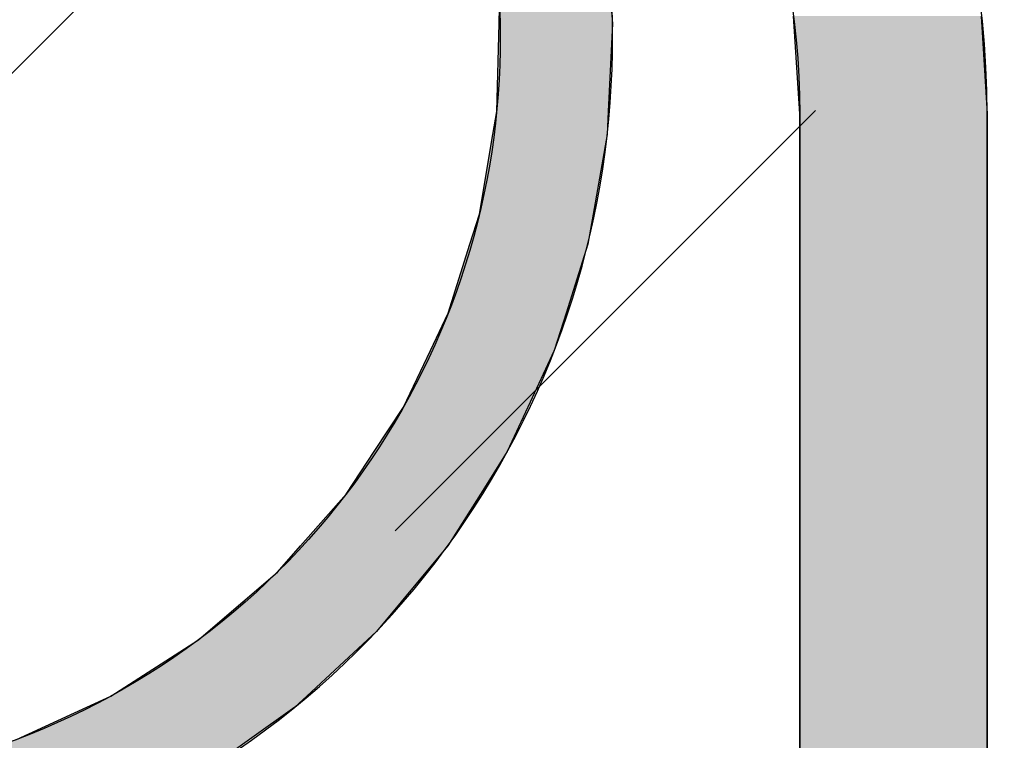
# Model space of a CAD drawing. Extents: x -119 to 1944, y -201 to 1943.
# Drawn here: x 1253 to 1305, y 722 to 760 of the extents above; entities that cross this region are included whole.
import ezdxf

# ---------------------------------------------------------------- set-up
doc = ezdxf.new("R2010")
doc.units = 0
doc.layers.get('0').update_dxf_attribs({"linetype": 'CONTINUOUS'})
for name, color, linetype in [('C-SCHRAFFUR', 1, 'CONTINUOUS'), ('DC-KONTUR', 7, 'CONTINUOUS'), ('DC-SCHATTIERUNG_DUNKEL', 8, 'CONTINUOUS'), ('DC-SCHATTIERUNG_DUNKEL___0', 8, 'CONTINUOUS'), ('DC-SCHATTIERUNG_DUNKEL___1', 8, 'CONTINUOUS'), ('DC-SCHATTIERUNG_DUNKEL___2', 8, 'CONTINUOUS'), ('DC-SCHATTIERUNG_DUNKEL___4', 8, 'CONTINUOUS'), ('DC-SCHATTIERUNG_DUNKEL___5', 8, 'CONTINUOUS'), ('DC-SCHATTIERUNG_DUNKEL___6', 8, 'CONTINUOUS'), ('DC-SCHATTIERUNG_DUNKEL___7', 8, 'CONTINUOUS'), ('DC-SCHATTIERUNG_DUNKEL___8', 8, 'CONTINUOUS')]:
    doc.layers.add(name, color=color, linetype=linetype)

# ---------------------------------------------------------------- blocks, each defined once
blk = doc.blocks.new('*U170')
at = {"layer": 'DC-SCHATTIERUNG_DUNKEL', "linetype": 'CONTINUOUS'}
for p, q in [((310, -85), (309.658, -79.779)), ((319.684, -79.779), (320, -85)), ((310, -185), (310, -85)), ((320, -85), (320, -185))]:
    blk.add_line(p, q, dxfattribs=at)
at = {"layer": 'DC-SCHATTIERUNG_DUNKEL', "linetype": 'CONTINUOUS', "extrusion": (0, 0, -1)}
for points in [[(-309.658, -79.779), (-320, -85), (-310, -85)], [(-309.658, -79.779), (-319.684, -79.779), (-320, -85)], [(-310, -85), (-320, -185), (-310, -185)], [(-310, -85), (-320, -85), (-320, -185)]]:
    blk.add_solid(points, dxfattribs=at)
blk = doc.blocks.new('*U353')
at = {"layer": 'DC-SCHATTIERUNG_DUNKEL___1', "linetype": 'CONTINUOUS'}
for p, q in [((293.938, -80.17), (293.962, -79.32)), ((299.919, -79.32), (299.989, -80.17)), ((293.809, -84.872), (293.938, -80.17)), ((299.989, -80.17), (299.77, -84.872)), ((293.601, -86.111), (293.809, -84.872)), ((299.77, -84.872), (299.712, -86.111)), ((292.889, -90.35), (293.601, -86.111)), ((299.712, -86.111), (298.958, -90.35)), ((292.379, -91.967), (292.889, -90.35)), ((298.958, -90.35), (298.67, -91.967)), ((291.218, -95.648), (292.379, -91.967)), ((298.67, -91.967), (297.51, -95.648)), ((290.27, -97.64), (291.218, -95.648)), ((297.51, -95.648), (296.882, -97.64)), ((288.83, -100.663), (290.27, -97.64)), ((296.882, -97.64), (295.478, -100.663)), ((287.265, -103.034), (288.83, -100.663)), ((295.478, -100.663), (294.376, -103.034)), ((285.77, -105.299), (287.265, -103.034)), ((294.376, -103.034), (292.943, -105.299)), ((283.337, -108.061), (285.77, -105.299)), ((292.943, -105.299), (291.195, -108.061)), ((282.098, -109.467), (283.337, -108.061)), ((291.195, -108.061), (290.026, -109.467)), ((278.408, -112.634), (282.098, -109.467)), ((290.026, -109.467), (287.393, -112.634)), ((277.883, -113.085), (278.408, -112.634)), ((287.393, -112.634), (286.907, -113.085)), ((273.208, -116.085), (277.883, -113.085)), ((286.907, -113.085), (283.672, -116.085)), ((271.917, -116.679), (273.208, -116.085)), ((283.672, -116.085), (283.032, -116.679)), ((268.163, -118.408), (271.917, -116.679)), ((283.032, -116.679), (280.602, -118.408)), ((280.602, -118.408), (278.351, -120.009))]:
    blk.add_line(p, q, dxfattribs=at)
at = {"layer": 'DC-SCHATTIERUNG_DUNKEL___1', "linetype": 'CONTINUOUS', "extrusion": (0, 0, -1)}
for points in [[(-293.962, -79.32), (-299.989, -80.17), (-293.938, -80.17)], [(-293.962, -79.32), (-299.919, -79.32), (-299.989, -80.17)], [(-293.938, -80.17), (-299.77, -84.872), (-293.809, -84.872)], [(-293.938, -80.17), (-299.989, -80.17), (-299.77, -84.872)], [(-293.809, -84.872), (-299.712, -86.111), (-293.601, -86.111)], [(-293.809, -84.872), (-299.77, -84.872), (-299.712, -86.111)], [(-293.601, -86.111), (-298.958, -90.35), (-292.889, -90.35)], [(-293.601, -86.111), (-299.712, -86.111), (-298.958, -90.35)], [(-292.889, -90.35), (-298.67, -91.967), (-292.379, -91.967)], [(-292.889, -90.35), (-298.958, -90.35), (-298.67, -91.967)], [(-292.379, -91.967), (-297.51, -95.648), (-291.218, -95.648)], [(-292.379, -91.967), (-298.67, -91.967), (-297.51, -95.648)], [(-291.218, -95.648), (-296.882, -97.64), (-290.27, -97.64)], [(-291.218, -95.648), (-297.51, -95.648), (-296.882, -97.64)], [(-290.27, -97.64), (-295.478, -100.663), (-288.83, -100.663)], [(-290.27, -97.64), (-296.882, -97.64), (-295.478, -100.663)], [(-288.83, -100.663), (-294.376, -103.034), (-287.265, -103.034)], [(-288.83, -100.663), (-295.478, -100.663), (-294.376, -103.034)], [(-287.265, -103.034), (-292.943, -105.299), (-285.77, -105.299)], [(-287.265, -103.034), (-294.376, -103.034), (-292.943, -105.299)], [(-285.77, -105.299), (-291.195, -108.061), (-283.337, -108.061)], [(-285.77, -105.299), (-292.943, -105.299), (-291.195, -108.061)], [(-283.337, -108.061), (-290.026, -109.467), (-282.098, -109.467)], [(-283.337, -108.061), (-291.195, -108.061), (-290.026, -109.467)], [(-282.098, -109.467), (-287.393, -112.634), (-278.408, -112.634)], [(-282.098, -109.467), (-290.026, -109.467), (-287.393, -112.634)], [(-278.408, -112.634), (-286.907, -113.085), (-277.883, -113.085)], [(-278.408, -112.634), (-287.393, -112.634), (-286.907, -113.085)], [(-277.883, -113.085), (-283.672, -116.085), (-273.208, -116.085)], [(-277.883, -113.085), (-286.907, -113.085), (-283.672, -116.085)], [(-273.208, -116.085), (-283.032, -116.679), (-271.917, -116.679)], [(-273.208, -116.085), (-283.672, -116.085), (-283.032, -116.679)], [(-271.917, -116.679), (-280.602, -118.408), (-268.163, -118.408)], [(-271.917, -116.679), (-283.032, -116.679), (-280.602, -118.408)], [(-268.163, -118.408), (-278.351, -120.009), (-262.844, -120.009)], [(-268.163, -118.408), (-280.602, -118.408), (-278.351, -120.009)]]:
    blk.add_solid(points, dxfattribs=at)
blk = doc.blocks.new('*U354')
at = {"layer": 'DC-SCHATTIERUNG_DUNKEL___0', "linetype": 'CONTINUOUS'}
for p, q in [((293.938, -80.17), (293.962, -79.32)), ((299.919, -79.32), (299.989, -80.17)), ((293.809, -84.872), (293.938, -80.17)), ((299.989, -80.17), (299.77, -84.872)), ((293.601, -86.111), (293.809, -84.872)), ((299.77, -84.872), (299.712, -86.111)), ((292.889, -90.35), (293.601, -86.111)), ((299.712, -86.111), (298.958, -90.35)), ((292.379, -91.967), (292.889, -90.35)), ((298.958, -90.35), (298.67, -91.967)), ((291.218, -95.648), (292.379, -91.967)), ((298.67, -91.967), (297.51, -95.648)), ((290.27, -97.64), (291.218, -95.648)), ((297.51, -95.648), (296.882, -97.64)), ((288.83, -100.663), (290.27, -97.64)), ((296.882, -97.64), (295.478, -100.663)), ((287.265, -103.034), (288.83, -100.663)), ((295.478, -100.663), (294.376, -103.034)), ((285.77, -105.299), (287.265, -103.034)), ((294.376, -103.034), (292.943, -105.299)), ((283.337, -108.061), (285.77, -105.299)), ((292.943, -105.299), (291.195, -108.061)), ((282.098, -109.467), (283.337, -108.061)), ((291.195, -108.061), (290.026, -109.467)), ((278.408, -112.634), (282.098, -109.467)), ((290.026, -109.467), (287.393, -112.634)), ((277.883, -113.085), (278.408, -112.634)), ((287.393, -112.634), (286.907, -113.085)), ((273.208, -116.085), (277.883, -113.085)), ((286.907, -113.085), (283.672, -116.085)), ((271.917, -116.679), (273.208, -116.085)), ((283.672, -116.085), (283.032, -116.679)), ((268.163, -118.408), (271.917, -116.679)), ((283.032, -116.679), (280.602, -118.408)), ((280.602, -118.408), (278.351, -120.009))]:
    blk.add_line(p, q, dxfattribs=at)
at = {"layer": 'DC-SCHATTIERUNG_DUNKEL___0', "linetype": 'CONTINUOUS', "extrusion": (0, 0, -1)}
for points in [[(-293.962, -79.32), (-299.989, -80.17), (-293.938, -80.17)], [(-293.962, -79.32), (-299.919, -79.32), (-299.989, -80.17)], [(-293.938, -80.17), (-299.77, -84.872), (-293.809, -84.872)], [(-293.938, -80.17), (-299.989, -80.17), (-299.77, -84.872)], [(-293.809, -84.872), (-299.712, -86.111), (-293.601, -86.111)], [(-293.809, -84.872), (-299.77, -84.872), (-299.712, -86.111)], [(-293.601, -86.111), (-298.958, -90.35), (-292.889, -90.35)], [(-293.601, -86.111), (-299.712, -86.111), (-298.958, -90.35)], [(-292.889, -90.35), (-298.67, -91.967), (-292.379, -91.967)], [(-292.889, -90.35), (-298.958, -90.35), (-298.67, -91.967)], [(-292.379, -91.967), (-297.51, -95.648), (-291.218, -95.648)], [(-292.379, -91.967), (-298.67, -91.967), (-297.51, -95.648)], [(-291.218, -95.648), (-296.882, -97.64), (-290.27, -97.64)], [(-291.218, -95.648), (-297.51, -95.648), (-296.882, -97.64)], [(-290.27, -97.64), (-295.478, -100.663), (-288.83, -100.663)], [(-290.27, -97.64), (-296.882, -97.64), (-295.478, -100.663)], [(-288.83, -100.663), (-294.376, -103.034), (-287.265, -103.034)], [(-288.83, -100.663), (-295.478, -100.663), (-294.376, -103.034)], [(-287.265, -103.034), (-292.943, -105.299), (-285.77, -105.299)], [(-287.265, -103.034), (-294.376, -103.034), (-292.943, -105.299)], [(-285.77, -105.299), (-291.195, -108.061), (-283.337, -108.061)], [(-285.77, -105.299), (-292.943, -105.299), (-291.195, -108.061)], [(-283.337, -108.061), (-290.026, -109.467), (-282.098, -109.467)], [(-283.337, -108.061), (-291.195, -108.061), (-290.026, -109.467)], [(-282.098, -109.467), (-287.393, -112.634), (-278.408, -112.634)], [(-282.098, -109.467), (-290.026, -109.467), (-287.393, -112.634)], [(-278.408, -112.634), (-286.907, -113.085), (-277.883, -113.085)], [(-278.408, -112.634), (-287.393, -112.634), (-286.907, -113.085)], [(-277.883, -113.085), (-283.672, -116.085), (-273.208, -116.085)], [(-277.883, -113.085), (-286.907, -113.085), (-283.672, -116.085)], [(-273.208, -116.085), (-283.032, -116.679), (-271.917, -116.679)], [(-273.208, -116.085), (-283.672, -116.085), (-283.032, -116.679)], [(-271.917, -116.679), (-280.602, -118.408), (-268.163, -118.408)], [(-271.917, -116.679), (-283.032, -116.679), (-280.602, -118.408)], [(-268.163, -118.408), (-278.351, -120.009), (-262.844, -120.009)], [(-268.163, -118.408), (-280.602, -118.408), (-278.351, -120.009)]]:
    blk.add_solid(points, dxfattribs=at)
blk = doc.blocks.new('*U355')
at = {"layer": 'DC-SCHATTIERUNG_DUNKEL___2', "linetype": 'CONTINUOUS'}
for p, q in [((293.938, -80.17), (293.962, -79.32)), ((299.919, -79.32), (299.989, -80.17)), ((293.809, -84.872), (293.938, -80.17)), ((299.989, -80.17), (299.77, -84.872)), ((293.601, -86.111), (293.809, -84.872)), ((299.77, -84.872), (299.712, -86.111)), ((292.889, -90.35), (293.601, -86.111)), ((299.712, -86.111), (298.958, -90.35)), ((292.379, -91.967), (292.889, -90.35)), ((298.958, -90.35), (298.67, -91.967)), ((291.218, -95.648), (292.379, -91.967)), ((298.67, -91.967), (297.51, -95.648)), ((290.27, -97.64), (291.218, -95.648)), ((297.51, -95.648), (296.882, -97.64)), ((288.83, -100.663), (290.27, -97.64)), ((296.882, -97.64), (295.478, -100.663)), ((287.265, -103.034), (288.83, -100.663)), ((295.478, -100.663), (294.376, -103.034)), ((285.77, -105.299), (287.265, -103.034)), ((294.376, -103.034), (292.943, -105.299)), ((283.337, -108.061), (285.77, -105.299)), ((292.943, -105.299), (291.195, -108.061)), ((282.098, -109.467), (283.337, -108.061)), ((291.195, -108.061), (290.026, -109.467)), ((278.408, -112.634), (282.098, -109.467)), ((290.026, -109.467), (287.393, -112.634)), ((277.883, -113.085), (278.408, -112.634)), ((287.393, -112.634), (286.907, -113.085)), ((273.208, -116.085), (277.883, -113.085)), ((286.907, -113.085), (283.672, -116.085)), ((271.917, -116.679), (273.208, -116.085)), ((283.672, -116.085), (283.032, -116.679)), ((268.163, -118.408), (271.917, -116.679)), ((283.032, -116.679), (280.602, -118.408)), ((280.602, -118.408), (278.351, -120.009))]:
    blk.add_line(p, q, dxfattribs=at)
at = {"layer": 'DC-SCHATTIERUNG_DUNKEL___2', "linetype": 'CONTINUOUS', "extrusion": (0, 0, -1)}
for points in [[(-293.962, -79.32), (-299.989, -80.17), (-293.938, -80.17)], [(-293.962, -79.32), (-299.919, -79.32), (-299.989, -80.17)], [(-293.938, -80.17), (-299.77, -84.872), (-293.809, -84.872)], [(-293.938, -80.17), (-299.989, -80.17), (-299.77, -84.872)], [(-293.809, -84.872), (-299.712, -86.111), (-293.601, -86.111)], [(-293.809, -84.872), (-299.77, -84.872), (-299.712, -86.111)], [(-293.601, -86.111), (-298.958, -90.35), (-292.889, -90.35)], [(-293.601, -86.111), (-299.712, -86.111), (-298.958, -90.35)], [(-292.889, -90.35), (-298.67, -91.967), (-292.379, -91.967)], [(-292.889, -90.35), (-298.958, -90.35), (-298.67, -91.967)], [(-292.379, -91.967), (-297.51, -95.648), (-291.218, -95.648)], [(-292.379, -91.967), (-298.67, -91.967), (-297.51, -95.648)], [(-291.218, -95.648), (-296.882, -97.64), (-290.27, -97.64)], [(-291.218, -95.648), (-297.51, -95.648), (-296.882, -97.64)], [(-290.27, -97.64), (-295.478, -100.663), (-288.83, -100.663)], [(-290.27, -97.64), (-296.882, -97.64), (-295.478, -100.663)], [(-288.83, -100.663), (-294.376, -103.034), (-287.265, -103.034)], [(-288.83, -100.663), (-295.478, -100.663), (-294.376, -103.034)], [(-287.265, -103.034), (-292.943, -105.299), (-285.77, -105.299)], [(-287.265, -103.034), (-294.376, -103.034), (-292.943, -105.299)], [(-285.77, -105.299), (-291.195, -108.061), (-283.337, -108.061)], [(-285.77, -105.299), (-292.943, -105.299), (-291.195, -108.061)], [(-283.337, -108.061), (-290.026, -109.467), (-282.098, -109.467)], [(-283.337, -108.061), (-291.195, -108.061), (-290.026, -109.467)], [(-282.098, -109.467), (-287.393, -112.634), (-278.408, -112.634)], [(-282.098, -109.467), (-290.026, -109.467), (-287.393, -112.634)], [(-278.408, -112.634), (-286.907, -113.085), (-277.883, -113.085)], [(-278.408, -112.634), (-287.393, -112.634), (-286.907, -113.085)], [(-277.883, -113.085), (-283.672, -116.085), (-273.208, -116.085)], [(-277.883, -113.085), (-286.907, -113.085), (-283.672, -116.085)], [(-273.208, -116.085), (-283.032, -116.679), (-271.917, -116.679)], [(-273.208, -116.085), (-283.672, -116.085), (-283.032, -116.679)], [(-271.917, -116.679), (-280.602, -118.408), (-268.163, -118.408)], [(-271.917, -116.679), (-283.032, -116.679), (-280.602, -118.408)], [(-268.163, -118.408), (-278.351, -120.009), (-262.844, -120.009)], [(-268.163, -118.408), (-280.602, -118.408), (-278.351, -120.009)]]:
    blk.add_solid(points, dxfattribs=at)
blk = doc.blocks.new('*U356')
at = {"layer": 'DC-SCHATTIERUNG_DUNKEL___6', "linetype": 'CONTINUOUS'}
for p, q in [((293.938, -80.17), (293.962, -79.32)), ((299.919, -79.32), (299.989, -80.17)), ((293.809, -84.872), (293.938, -80.17)), ((299.989, -80.17), (299.77, -84.872)), ((293.601, -86.111), (293.809, -84.872)), ((299.77, -84.872), (299.712, -86.111)), ((292.889, -90.35), (293.601, -86.111)), ((299.712, -86.111), (298.958, -90.35)), ((292.379, -91.967), (292.889, -90.35)), ((298.958, -90.35), (298.67, -91.967)), ((291.218, -95.648), (292.379, -91.967)), ((298.67, -91.967), (297.51, -95.648)), ((290.27, -97.64), (291.218, -95.648)), ((297.51, -95.648), (296.882, -97.64)), ((288.83, -100.663), (290.27, -97.64)), ((296.882, -97.64), (295.478, -100.663)), ((287.265, -103.034), (288.83, -100.663)), ((295.478, -100.663), (294.376, -103.034)), ((285.77, -105.299), (287.265, -103.034)), ((294.376, -103.034), (292.943, -105.299)), ((283.337, -108.061), (285.77, -105.299)), ((292.943, -105.299), (291.195, -108.061)), ((282.098, -109.467), (283.337, -108.061)), ((291.195, -108.061), (290.026, -109.467)), ((278.408, -112.634), (282.098, -109.467)), ((290.026, -109.467), (287.393, -112.634)), ((277.883, -113.085), (278.408, -112.634)), ((287.393, -112.634), (286.907, -113.085)), ((273.208, -116.085), (277.883, -113.085)), ((286.907, -113.085), (283.672, -116.085)), ((271.917, -116.679), (273.208, -116.085)), ((283.672, -116.085), (283.032, -116.679)), ((268.163, -118.408), (271.917, -116.679)), ((283.032, -116.679), (280.602, -118.408)), ((280.602, -118.408), (278.351, -120.009))]:
    blk.add_line(p, q, dxfattribs=at)
at = {"layer": 'DC-SCHATTIERUNG_DUNKEL___6', "linetype": 'CONTINUOUS', "extrusion": (0, 0, -1)}
for points in [[(-293.962, -79.32), (-299.989, -80.17), (-293.938, -80.17)], [(-293.962, -79.32), (-299.919, -79.32), (-299.989, -80.17)], [(-293.938, -80.17), (-299.77, -84.872), (-293.809, -84.872)], [(-293.938, -80.17), (-299.989, -80.17), (-299.77, -84.872)], [(-293.809, -84.872), (-299.712, -86.111), (-293.601, -86.111)], [(-293.809, -84.872), (-299.77, -84.872), (-299.712, -86.111)], [(-293.601, -86.111), (-298.958, -90.35), (-292.889, -90.35)], [(-293.601, -86.111), (-299.712, -86.111), (-298.958, -90.35)], [(-292.889, -90.35), (-298.67, -91.967), (-292.379, -91.967)], [(-292.889, -90.35), (-298.958, -90.35), (-298.67, -91.967)], [(-292.379, -91.967), (-297.51, -95.648), (-291.218, -95.648)], [(-292.379, -91.967), (-298.67, -91.967), (-297.51, -95.648)], [(-291.218, -95.648), (-296.882, -97.64), (-290.27, -97.64)], [(-291.218, -95.648), (-297.51, -95.648), (-296.882, -97.64)], [(-290.27, -97.64), (-295.478, -100.663), (-288.83, -100.663)], [(-290.27, -97.64), (-296.882, -97.64), (-295.478, -100.663)], [(-288.83, -100.663), (-294.376, -103.034), (-287.265, -103.034)], [(-288.83, -100.663), (-295.478, -100.663), (-294.376, -103.034)], [(-287.265, -103.034), (-292.943, -105.299), (-285.77, -105.299)], [(-287.265, -103.034), (-294.376, -103.034), (-292.943, -105.299)], [(-285.77, -105.299), (-291.195, -108.061), (-283.337, -108.061)], [(-285.77, -105.299), (-292.943, -105.299), (-291.195, -108.061)], [(-283.337, -108.061), (-290.026, -109.467), (-282.098, -109.467)], [(-283.337, -108.061), (-291.195, -108.061), (-290.026, -109.467)], [(-282.098, -109.467), (-287.393, -112.634), (-278.408, -112.634)], [(-282.098, -109.467), (-290.026, -109.467), (-287.393, -112.634)], [(-278.408, -112.634), (-286.907, -113.085), (-277.883, -113.085)], [(-278.408, -112.634), (-287.393, -112.634), (-286.907, -113.085)], [(-277.883, -113.085), (-283.672, -116.085), (-273.208, -116.085)], [(-277.883, -113.085), (-286.907, -113.085), (-283.672, -116.085)], [(-273.208, -116.085), (-283.032, -116.679), (-271.917, -116.679)], [(-273.208, -116.085), (-283.672, -116.085), (-283.032, -116.679)], [(-271.917, -116.679), (-280.602, -118.408), (-268.163, -118.408)], [(-271.917, -116.679), (-283.032, -116.679), (-280.602, -118.408)], [(-268.163, -118.408), (-278.351, -120.009), (-262.844, -120.009)], [(-268.163, -118.408), (-280.602, -118.408), (-278.351, -120.009)]]:
    blk.add_solid(points, dxfattribs=at)
blk = doc.blocks.new('*U357')
at = {"layer": 'DC-SCHATTIERUNG_DUNKEL___5', "linetype": 'CONTINUOUS'}
for p, q in [((293.938, -80.17), (293.962, -79.32)), ((299.919, -79.32), (299.989, -80.17)), ((293.809, -84.872), (293.938, -80.17)), ((299.989, -80.17), (299.77, -84.872)), ((293.601, -86.111), (293.809, -84.872)), ((299.77, -84.872), (299.712, -86.111)), ((292.889, -90.35), (293.601, -86.111)), ((299.712, -86.111), (298.958, -90.35)), ((292.379, -91.967), (292.889, -90.35)), ((298.958, -90.35), (298.67, -91.967)), ((291.218, -95.648), (292.379, -91.967)), ((298.67, -91.967), (297.51, -95.648)), ((290.27, -97.64), (291.218, -95.648)), ((297.51, -95.648), (296.882, -97.64)), ((288.83, -100.663), (290.27, -97.64)), ((296.882, -97.64), (295.478, -100.663)), ((287.265, -103.034), (288.83, -100.663)), ((295.478, -100.663), (294.376, -103.034)), ((285.77, -105.299), (287.265, -103.034)), ((294.376, -103.034), (292.943, -105.299)), ((283.337, -108.061), (285.77, -105.299)), ((292.943, -105.299), (291.195, -108.061)), ((282.098, -109.467), (283.337, -108.061)), ((291.195, -108.061), (290.026, -109.467)), ((278.408, -112.634), (282.098, -109.467)), ((290.026, -109.467), (287.393, -112.634)), ((277.883, -113.085), (278.408, -112.634)), ((287.393, -112.634), (286.907, -113.085)), ((273.208, -116.085), (277.883, -113.085)), ((286.907, -113.085), (283.672, -116.085)), ((271.917, -116.679), (273.208, -116.085)), ((283.672, -116.085), (283.032, -116.679)), ((268.163, -118.408), (271.917, -116.679)), ((283.032, -116.679), (280.602, -118.408)), ((280.602, -118.408), (278.351, -120.009))]:
    blk.add_line(p, q, dxfattribs=at)
at = {"layer": 'DC-SCHATTIERUNG_DUNKEL___5', "linetype": 'CONTINUOUS', "extrusion": (0, 0, -1)}
for points in [[(-293.962, -79.32), (-299.989, -80.17), (-293.938, -80.17)], [(-293.962, -79.32), (-299.919, -79.32), (-299.989, -80.17)], [(-293.938, -80.17), (-299.77, -84.872), (-293.809, -84.872)], [(-293.938, -80.17), (-299.989, -80.17), (-299.77, -84.872)], [(-293.809, -84.872), (-299.712, -86.111), (-293.601, -86.111)], [(-293.809, -84.872), (-299.77, -84.872), (-299.712, -86.111)], [(-293.601, -86.111), (-298.958, -90.35), (-292.889, -90.35)], [(-293.601, -86.111), (-299.712, -86.111), (-298.958, -90.35)], [(-292.889, -90.35), (-298.67, -91.967), (-292.379, -91.967)], [(-292.889, -90.35), (-298.958, -90.35), (-298.67, -91.967)], [(-292.379, -91.967), (-297.51, -95.648), (-291.218, -95.648)], [(-292.379, -91.967), (-298.67, -91.967), (-297.51, -95.648)], [(-291.218, -95.648), (-296.882, -97.64), (-290.27, -97.64)], [(-291.218, -95.648), (-297.51, -95.648), (-296.882, -97.64)], [(-290.27, -97.64), (-295.478, -100.663), (-288.83, -100.663)], [(-290.27, -97.64), (-296.882, -97.64), (-295.478, -100.663)], [(-288.83, -100.663), (-294.376, -103.034), (-287.265, -103.034)], [(-288.83, -100.663), (-295.478, -100.663), (-294.376, -103.034)], [(-287.265, -103.034), (-292.943, -105.299), (-285.77, -105.299)], [(-287.265, -103.034), (-294.376, -103.034), (-292.943, -105.299)], [(-285.77, -105.299), (-291.195, -108.061), (-283.337, -108.061)], [(-285.77, -105.299), (-292.943, -105.299), (-291.195, -108.061)], [(-283.337, -108.061), (-290.026, -109.467), (-282.098, -109.467)], [(-283.337, -108.061), (-291.195, -108.061), (-290.026, -109.467)], [(-282.098, -109.467), (-287.393, -112.634), (-278.408, -112.634)], [(-282.098, -109.467), (-290.026, -109.467), (-287.393, -112.634)], [(-278.408, -112.634), (-286.907, -113.085), (-277.883, -113.085)], [(-278.408, -112.634), (-287.393, -112.634), (-286.907, -113.085)], [(-277.883, -113.085), (-283.672, -116.085), (-273.208, -116.085)], [(-277.883, -113.085), (-286.907, -113.085), (-283.672, -116.085)], [(-273.208, -116.085), (-283.032, -116.679), (-271.917, -116.679)], [(-273.208, -116.085), (-283.672, -116.085), (-283.032, -116.679)], [(-271.917, -116.679), (-280.602, -118.408), (-268.163, -118.408)], [(-271.917, -116.679), (-283.032, -116.679), (-280.602, -118.408)], [(-268.163, -118.408), (-278.351, -120.009), (-262.844, -120.009)], [(-268.163, -118.408), (-280.602, -118.408), (-278.351, -120.009)]]:
    blk.add_solid(points, dxfattribs=at)
blk = doc.blocks.new('*U358')
at = {"layer": 'DC-SCHATTIERUNG_DUNKEL___4', "linetype": 'CONTINUOUS'}
for p, q in [((293.938, -80.17), (293.962, -79.32)), ((299.919, -79.32), (299.989, -80.17)), ((293.809, -84.872), (293.938, -80.17)), ((299.989, -80.17), (299.77, -84.872)), ((293.601, -86.111), (293.809, -84.872)), ((299.77, -84.872), (299.712, -86.111)), ((292.889, -90.35), (293.601, -86.111)), ((299.712, -86.111), (298.958, -90.35)), ((292.379, -91.967), (292.889, -90.35)), ((298.958, -90.35), (298.67, -91.967)), ((291.218, -95.648), (292.379, -91.967)), ((298.67, -91.967), (297.51, -95.648)), ((290.27, -97.64), (291.218, -95.648)), ((297.51, -95.648), (296.882, -97.64)), ((288.83, -100.663), (290.27, -97.64)), ((296.882, -97.64), (295.478, -100.663)), ((287.265, -103.034), (288.83, -100.663)), ((295.478, -100.663), (294.376, -103.034)), ((285.77, -105.299), (287.265, -103.034)), ((294.376, -103.034), (292.943, -105.299)), ((283.337, -108.061), (285.77, -105.299)), ((292.943, -105.299), (291.195, -108.061)), ((282.098, -109.467), (283.337, -108.061)), ((291.195, -108.061), (290.026, -109.467)), ((278.408, -112.634), (282.098, -109.467)), ((290.026, -109.467), (287.393, -112.634)), ((277.883, -113.085), (278.408, -112.634)), ((287.393, -112.634), (286.907, -113.085)), ((273.208, -116.085), (277.883, -113.085)), ((286.907, -113.085), (283.672, -116.085)), ((271.917, -116.679), (273.208, -116.085)), ((283.672, -116.085), (283.032, -116.679)), ((268.163, -118.408), (271.917, -116.679)), ((283.032, -116.679), (280.602, -118.408)), ((280.602, -118.408), (278.351, -120.009))]:
    blk.add_line(p, q, dxfattribs=at)
at = {"layer": 'DC-SCHATTIERUNG_DUNKEL___4', "linetype": 'CONTINUOUS', "extrusion": (0, 0, -1)}
for points in [[(-293.962, -79.32), (-299.989, -80.17), (-293.938, -80.17)], [(-293.962, -79.32), (-299.919, -79.32), (-299.989, -80.17)], [(-293.938, -80.17), (-299.77, -84.872), (-293.809, -84.872)], [(-293.938, -80.17), (-299.989, -80.17), (-299.77, -84.872)], [(-293.809, -84.872), (-299.712, -86.111), (-293.601, -86.111)], [(-293.809, -84.872), (-299.77, -84.872), (-299.712, -86.111)], [(-293.601, -86.111), (-298.958, -90.35), (-292.889, -90.35)], [(-293.601, -86.111), (-299.712, -86.111), (-298.958, -90.35)], [(-292.889, -90.35), (-298.67, -91.967), (-292.379, -91.967)], [(-292.889, -90.35), (-298.958, -90.35), (-298.67, -91.967)], [(-292.379, -91.967), (-297.51, -95.648), (-291.218, -95.648)], [(-292.379, -91.967), (-298.67, -91.967), (-297.51, -95.648)], [(-291.218, -95.648), (-296.882, -97.64), (-290.27, -97.64)], [(-291.218, -95.648), (-297.51, -95.648), (-296.882, -97.64)], [(-290.27, -97.64), (-295.478, -100.663), (-288.83, -100.663)], [(-290.27, -97.64), (-296.882, -97.64), (-295.478, -100.663)], [(-288.83, -100.663), (-294.376, -103.034), (-287.265, -103.034)], [(-288.83, -100.663), (-295.478, -100.663), (-294.376, -103.034)], [(-287.265, -103.034), (-292.943, -105.299), (-285.77, -105.299)], [(-287.265, -103.034), (-294.376, -103.034), (-292.943, -105.299)], [(-285.77, -105.299), (-291.195, -108.061), (-283.337, -108.061)], [(-285.77, -105.299), (-292.943, -105.299), (-291.195, -108.061)], [(-283.337, -108.061), (-290.026, -109.467), (-282.098, -109.467)], [(-283.337, -108.061), (-291.195, -108.061), (-290.026, -109.467)], [(-282.098, -109.467), (-287.393, -112.634), (-278.408, -112.634)], [(-282.098, -109.467), (-290.026, -109.467), (-287.393, -112.634)], [(-278.408, -112.634), (-286.907, -113.085), (-277.883, -113.085)], [(-278.408, -112.634), (-287.393, -112.634), (-286.907, -113.085)], [(-277.883, -113.085), (-283.672, -116.085), (-273.208, -116.085)], [(-277.883, -113.085), (-286.907, -113.085), (-283.672, -116.085)], [(-273.208, -116.085), (-283.032, -116.679), (-271.917, -116.679)], [(-273.208, -116.085), (-283.672, -116.085), (-283.032, -116.679)], [(-271.917, -116.679), (-280.602, -118.408), (-268.163, -118.408)], [(-271.917, -116.679), (-283.032, -116.679), (-280.602, -118.408)], [(-268.163, -118.408), (-278.351, -120.009), (-262.844, -120.009)], [(-268.163, -118.408), (-280.602, -118.408), (-278.351, -120.009)]]:
    blk.add_solid(points, dxfattribs=at)
blk = doc.blocks.new('*U359')
at = {"layer": 'DC-SCHATTIERUNG_DUNKEL___7', "linetype": 'CONTINUOUS'}
for p, q in [((293.938, -80.17), (293.962, -79.32)), ((299.919, -79.32), (299.989, -80.17)), ((293.809, -84.872), (293.938, -80.17)), ((299.989, -80.17), (299.77, -84.872)), ((293.601, -86.111), (293.809, -84.872)), ((299.77, -84.872), (299.712, -86.111)), ((292.889, -90.35), (293.601, -86.111)), ((299.712, -86.111), (298.958, -90.35)), ((292.379, -91.967), (292.889, -90.35)), ((298.958, -90.35), (298.67, -91.967)), ((291.218, -95.648), (292.379, -91.967)), ((298.67, -91.967), (297.51, -95.648)), ((290.27, -97.64), (291.218, -95.648)), ((297.51, -95.648), (296.882, -97.64)), ((288.83, -100.663), (290.27, -97.64)), ((296.882, -97.64), (295.478, -100.663)), ((287.265, -103.034), (288.83, -100.663)), ((295.478, -100.663), (294.376, -103.034)), ((285.77, -105.299), (287.265, -103.034)), ((294.376, -103.034), (292.943, -105.299)), ((283.337, -108.061), (285.77, -105.299)), ((292.943, -105.299), (291.195, -108.061)), ((282.098, -109.467), (283.337, -108.061)), ((291.195, -108.061), (290.026, -109.467)), ((278.408, -112.634), (282.098, -109.467)), ((290.026, -109.467), (287.393, -112.634)), ((277.883, -113.085), (278.408, -112.634)), ((287.393, -112.634), (286.907, -113.085)), ((273.208, -116.085), (277.883, -113.085)), ((286.907, -113.085), (283.672, -116.085)), ((271.917, -116.679), (273.208, -116.085)), ((283.672, -116.085), (283.032, -116.679)), ((268.163, -118.408), (271.917, -116.679)), ((283.032, -116.679), (280.602, -118.408)), ((280.602, -118.408), (278.351, -120.009))]:
    blk.add_line(p, q, dxfattribs=at)
at = {"layer": 'DC-SCHATTIERUNG_DUNKEL___7', "linetype": 'CONTINUOUS', "extrusion": (0, 0, -1)}
for points in [[(-293.962, -79.32), (-299.989, -80.17), (-293.938, -80.17)], [(-293.962, -79.32), (-299.919, -79.32), (-299.989, -80.17)], [(-293.938, -80.17), (-299.77, -84.872), (-293.809, -84.872)], [(-293.938, -80.17), (-299.989, -80.17), (-299.77, -84.872)], [(-293.809, -84.872), (-299.712, -86.111), (-293.601, -86.111)], [(-293.809, -84.872), (-299.77, -84.872), (-299.712, -86.111)], [(-293.601, -86.111), (-298.958, -90.35), (-292.889, -90.35)], [(-293.601, -86.111), (-299.712, -86.111), (-298.958, -90.35)], [(-292.889, -90.35), (-298.67, -91.967), (-292.379, -91.967)], [(-292.889, -90.35), (-298.958, -90.35), (-298.67, -91.967)], [(-292.379, -91.967), (-297.51, -95.648), (-291.218, -95.648)], [(-292.379, -91.967), (-298.67, -91.967), (-297.51, -95.648)], [(-291.218, -95.648), (-296.882, -97.64), (-290.27, -97.64)], [(-291.218, -95.648), (-297.51, -95.648), (-296.882, -97.64)], [(-290.27, -97.64), (-295.478, -100.663), (-288.83, -100.663)], [(-290.27, -97.64), (-296.882, -97.64), (-295.478, -100.663)], [(-288.83, -100.663), (-294.376, -103.034), (-287.265, -103.034)], [(-288.83, -100.663), (-295.478, -100.663), (-294.376, -103.034)], [(-287.265, -103.034), (-292.943, -105.299), (-285.77, -105.299)], [(-287.265, -103.034), (-294.376, -103.034), (-292.943, -105.299)], [(-285.77, -105.299), (-291.195, -108.061), (-283.337, -108.061)], [(-285.77, -105.299), (-292.943, -105.299), (-291.195, -108.061)], [(-283.337, -108.061), (-290.026, -109.467), (-282.098, -109.467)], [(-283.337, -108.061), (-291.195, -108.061), (-290.026, -109.467)], [(-282.098, -109.467), (-287.393, -112.634), (-278.408, -112.634)], [(-282.098, -109.467), (-290.026, -109.467), (-287.393, -112.634)], [(-278.408, -112.634), (-286.907, -113.085), (-277.883, -113.085)], [(-278.408, -112.634), (-287.393, -112.634), (-286.907, -113.085)], [(-277.883, -113.085), (-283.672, -116.085), (-273.208, -116.085)], [(-277.883, -113.085), (-286.907, -113.085), (-283.672, -116.085)], [(-273.208, -116.085), (-283.032, -116.679), (-271.917, -116.679)], [(-273.208, -116.085), (-283.672, -116.085), (-283.032, -116.679)], [(-271.917, -116.679), (-280.602, -118.408), (-268.163, -118.408)], [(-271.917, -116.679), (-283.032, -116.679), (-280.602, -118.408)], [(-268.163, -118.408), (-278.351, -120.009), (-262.844, -120.009)], [(-268.163, -118.408), (-280.602, -118.408), (-278.351, -120.009)]]:
    blk.add_solid(points, dxfattribs=at)
blk = doc.blocks.new('*U360')
at = {"layer": 'DC-SCHATTIERUNG_DUNKEL___8', "linetype": 'CONTINUOUS'}
for p, q in [((293.938, -80.17), (293.962, -79.32)), ((299.919, -79.32), (299.989, -80.17)), ((293.809, -84.872), (293.938, -80.17)), ((299.989, -80.17), (299.77, -84.872)), ((293.601, -86.111), (293.809, -84.872)), ((299.77, -84.872), (299.712, -86.111)), ((292.889, -90.35), (293.601, -86.111)), ((299.712, -86.111), (298.958, -90.35)), ((292.379, -91.967), (292.889, -90.35)), ((298.958, -90.35), (298.67, -91.967)), ((291.218, -95.648), (292.379, -91.967)), ((298.67, -91.967), (297.51, -95.648)), ((290.27, -97.64), (291.218, -95.648)), ((297.51, -95.648), (296.882, -97.64)), ((288.83, -100.663), (290.27, -97.64)), ((296.882, -97.64), (295.478, -100.663)), ((287.265, -103.034), (288.83, -100.663)), ((295.478, -100.663), (294.376, -103.034)), ((285.77, -105.299), (287.265, -103.034)), ((294.376, -103.034), (292.943, -105.299)), ((283.337, -108.061), (285.77, -105.299)), ((292.943, -105.299), (291.195, -108.061)), ((282.098, -109.467), (283.337, -108.061)), ((291.195, -108.061), (290.026, -109.467)), ((278.408, -112.634), (282.098, -109.467)), ((290.026, -109.467), (287.393, -112.634)), ((277.883, -113.085), (278.408, -112.634)), ((287.393, -112.634), (286.907, -113.085)), ((273.208, -116.085), (277.883, -113.085)), ((286.907, -113.085), (283.672, -116.085)), ((271.917, -116.679), (273.208, -116.085)), ((283.672, -116.085), (283.032, -116.679)), ((268.163, -118.408), (271.917, -116.679)), ((283.032, -116.679), (280.602, -118.408)), ((280.602, -118.408), (278.351, -120.009))]:
    blk.add_line(p, q, dxfattribs=at)
at = {"layer": 'DC-SCHATTIERUNG_DUNKEL___8', "linetype": 'CONTINUOUS', "extrusion": (0, 0, -1)}
for points in [[(-293.962, -79.32), (-299.989, -80.17), (-293.938, -80.17)], [(-293.962, -79.32), (-299.919, -79.32), (-299.989, -80.17)], [(-293.938, -80.17), (-299.77, -84.872), (-293.809, -84.872)], [(-293.938, -80.17), (-299.989, -80.17), (-299.77, -84.872)], [(-293.809, -84.872), (-299.712, -86.111), (-293.601, -86.111)], [(-293.809, -84.872), (-299.77, -84.872), (-299.712, -86.111)], [(-293.601, -86.111), (-298.958, -90.35), (-292.889, -90.35)], [(-293.601, -86.111), (-299.712, -86.111), (-298.958, -90.35)], [(-292.889, -90.35), (-298.67, -91.967), (-292.379, -91.967)], [(-292.889, -90.35), (-298.958, -90.35), (-298.67, -91.967)], [(-292.379, -91.967), (-297.51, -95.648), (-291.218, -95.648)], [(-292.379, -91.967), (-298.67, -91.967), (-297.51, -95.648)], [(-291.218, -95.648), (-296.882, -97.64), (-290.27, -97.64)], [(-291.218, -95.648), (-297.51, -95.648), (-296.882, -97.64)], [(-290.27, -97.64), (-295.478, -100.663), (-288.83, -100.663)], [(-290.27, -97.64), (-296.882, -97.64), (-295.478, -100.663)], [(-288.83, -100.663), (-294.376, -103.034), (-287.265, -103.034)], [(-288.83, -100.663), (-295.478, -100.663), (-294.376, -103.034)], [(-287.265, -103.034), (-292.943, -105.299), (-285.77, -105.299)], [(-287.265, -103.034), (-294.376, -103.034), (-292.943, -105.299)], [(-285.77, -105.299), (-291.195, -108.061), (-283.337, -108.061)], [(-285.77, -105.299), (-292.943, -105.299), (-291.195, -108.061)], [(-283.337, -108.061), (-290.026, -109.467), (-282.098, -109.467)], [(-283.337, -108.061), (-291.195, -108.061), (-290.026, -109.467)], [(-282.098, -109.467), (-287.393, -112.634), (-278.408, -112.634)], [(-282.098, -109.467), (-290.026, -109.467), (-287.393, -112.634)], [(-278.408, -112.634), (-286.907, -113.085), (-277.883, -113.085)], [(-278.408, -112.634), (-287.393, -112.634), (-286.907, -113.085)], [(-277.883, -113.085), (-283.672, -116.085), (-273.208, -116.085)], [(-277.883, -113.085), (-286.907, -113.085), (-283.672, -116.085)], [(-273.208, -116.085), (-283.032, -116.679), (-271.917, -116.679)], [(-273.208, -116.085), (-283.672, -116.085), (-283.032, -116.679)], [(-271.917, -116.679), (-280.602, -118.408), (-268.163, -118.408)], [(-271.917, -116.679), (-283.032, -116.679), (-280.602, -118.408)], [(-268.163, -118.408), (-278.351, -120.009), (-262.844, -120.009)], [(-268.163, -118.408), (-280.602, -118.408), (-278.351, -120.009)]]:
    blk.add_solid(points, dxfattribs=at)
blk = doc.blocks.new('*U131')
at = {"layer": 'DC-SCHATTIERUNG_DUNKEL___0', "linetype": 'CONTINUOUS'}
blk.add_blockref('*U354', (0, 0), dxfattribs=at)
at = {"layer": 'DC-SCHATTIERUNG_DUNKEL___1', "linetype": 'CONTINUOUS'}
blk.add_blockref('*U353', (0, 0), dxfattribs=at)
at = {"layer": 'DC-SCHATTIERUNG_DUNKEL___2', "linetype": 'CONTINUOUS'}
blk.add_blockref('*U355', (0, 0), dxfattribs=at)
at = {"layer": 'DC-SCHATTIERUNG_DUNKEL___4', "linetype": 'CONTINUOUS'}
blk.add_blockref('*U358', (0, 0), dxfattribs=at)
at = {"layer": 'DC-SCHATTIERUNG_DUNKEL___5', "linetype": 'CONTINUOUS'}
blk.add_blockref('*U357', (0, 0), dxfattribs=at)
at = {"layer": 'DC-SCHATTIERUNG_DUNKEL___6', "linetype": 'CONTINUOUS'}
blk.add_blockref('*U356', (0, 0), dxfattribs=at)
at = {"layer": 'DC-SCHATTIERUNG_DUNKEL___7', "linetype": 'CONTINUOUS'}
blk.add_blockref('*U359', (0, 0), dxfattribs=at)
at = {"layer": 'DC-SCHATTIERUNG_DUNKEL___8', "linetype": 'CONTINUOUS'}
blk.add_blockref('*U360', (0, 0), dxfattribs=at)
blk = doc.blocks.new('KXT-BH15-6_V6_H160_DC')
at = {"layer": 'DC-KONTUR'}
blk.add_lwpolyline([(253.997, -35), (183.947, -35), (183.947, -41), (253.997, -41, -1.363828), (231.054, -113.766), (170.764, -71.551), (167.323, -76.466), (227.612, -118.681, 1.363828), (253.997, -35, 2.262948)], format="xyb", dxfattribs=at)
blk.add_lwpolyline([(270, -35), (220, -35), (220, -45), (270, -45, -0.414214), (310, -85), (310, -185), (320, -185), (320, -85, 0.414214)], format="xyb", close=True, dxfattribs=at)
at = {"layer": 'DC-SCHATTIERUNG_DUNKEL', "color": 2, "linetype": 'CONTINUOUS'}
blk.add_blockref('*U131', (0, 0), dxfattribs=at)
at = {"layer": 'DC-SCHATTIERUNG_DUNKEL', "linetype": 'CONTINUOUS'}
blk.add_blockref('*U170', (0, 0), dxfattribs=at)
blk = doc.blocks.new('*X157')
at = {"color": 0, "linetype": 'CONTINUOUS'}
for p, q in [((1104.348, 609.554), (1335.106, 840.312)), ((1272.728, 733.032), (1295.178, 755.483))]:
    blk.add_line(p, q, dxfattribs=at)

msp = doc.modelspace()

# ---------------------------------------------------------------- block references
at = {"linetype": 'CONTINUOUS'}
msp.add_blockref('KXT-BH15-6_V6_H160_DC', (984.346, 840.298), dxfattribs=at)
at = {"layer": 'C-SCHRAFFUR', "color": 18, "linetype": 'CONTINUOUS'}
msp.add_blockref('*X157', (0, 0), dxfattribs=at)

doc.saveas('drawing.dxf')
